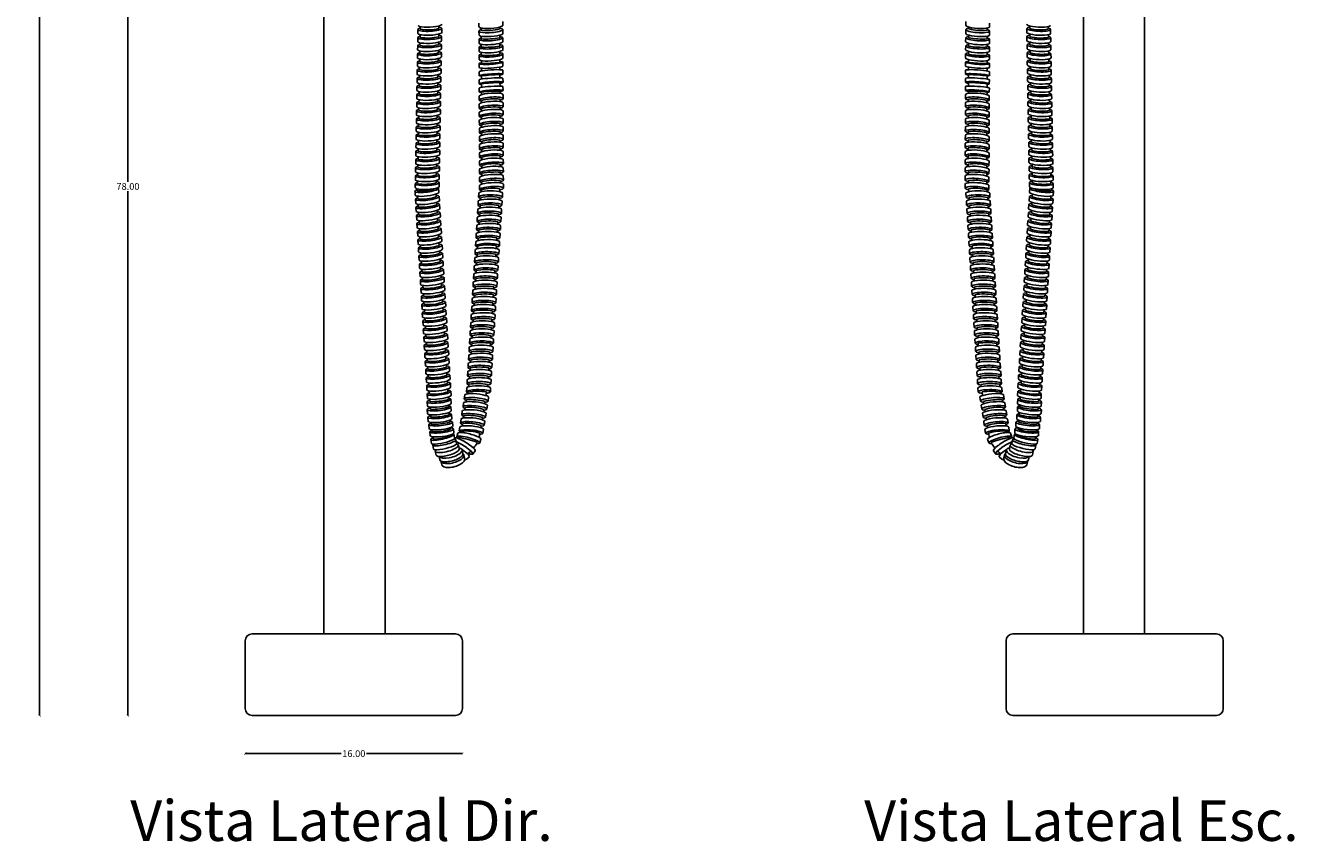
# Model space of a CAD drawing. Units: centimetres. Extents: x -281 to -68, y 44 to 173.
# Drawn here: x -167 to -73, y 44 to 105 of the extents above; entities that cross this region are included whole.
import ezdxf

# ---------------------------------------------------------------- set-up
doc = ezdxf.new("R2010")
doc.units = ezdxf.units.CM
doc.layers.get('0').update_dxf_attribs({"true_color": 0xc7c7c7})
doc.dimstyles.new('02', dxfattribs={"dimtxt": 0.5, "dimasz": 0.18, "dimexe": 0.18, "dimexo": 0.0625, "dimgap": 0.09, "dimtad": 0, "dimtih": 1, "dimtoh": 1, "dimzin": 0, "dimdsep": 46, "dimtxsty": 'Standard', "dimblk": 'ARCHTICK', "dimcen": 0.09, "dimse1": 1, "dimse2": 1, "dimclrd": 256, "dimclre": 256, "dimclrt": 256, "dimadec": 0, "dimazin": 0, "dimtfac": 1, "dimtofl": 0, "dimtmove": 0, "dimatfit": 3, "dimldrblk": 'NONE', "dimfxl": 1, "dimtfillclr": 256, "dimtolj": 1, "dimtzin": 0, "dimarcsym": 0})

# ---------------------------------------------------------------- blocks, each defined once
blk = doc.blocks.new('cabo')
for p, q in [((196.818, 43.976), (196.815, 43.777)), ((198.186, 44.022), (198.183, 43.838)), ((201.139, 44.227), (201.142, 43.951)), ((202.892, 44.355), (202.897, 44.065)), ((196.636, 43.142), (196.633, 42.866)), ((196.647, 43.742), (196.643, 43.466)), ((196.808, 43.376), (196.804, 43.178)), ((198.176, 43.422), (198.173, 43.232)), ((198.391, 43.233), (198.39, 42.943)), ((198.401, 43.833), (198.4, 43.543)), ((201.142, 43.628), (201.144, 43.351)), ((201.144, 43.028), (201.147, 42.752)), ((201.308, 43.865), (201.309, 43.714)), ((201.31, 43.265), (201.311, 43.071)), ((202.894, 43.755), (202.899, 43.465)), ((202.896, 43.155), (202.901, 42.865)), ((196.626, 42.543), (196.623, 42.267)), ((196.787, 42.177), (196.784, 41.976)), ((196.797, 42.777), (196.794, 42.576)), ((198.155, 42.223), (198.152, 42.032)), ((198.166, 42.823), (198.162, 42.632)), ((198.381, 42.633), (198.38, 42.343)), ((201.146, 42.428), (201.149, 42.152)), ((201.313, 42.666), (201.314, 42.458)), ((202.899, 42.556), (202.904, 42.266)), ((196.605, 41.344), (196.602, 41.067)), ((196.616, 41.943), (196.612, 41.667)), ((196.777, 41.577), (196.773, 41.376)), ((198.145, 41.624), (198.142, 41.433)), ((198.36, 41.434), (198.359, 41.144)), ((198.37, 42.034), (198.369, 41.744)), ((201.149, 41.829), (201.151, 41.552)), ((201.151, 41.229), (201.154, 40.953)), ((201.315, 42.066), (201.316, 41.865)), ((201.317, 41.466), (201.318, 41.27)), ((202.901, 41.956), (202.906, 41.666)), ((202.903, 41.356), (202.908, 41.066)), ((196.595, 40.744), (196.592, 40.468)), ((196.756, 40.378), (196.753, 40.18)), ((196.767, 40.978), (196.763, 40.779)), ((198.125, 40.424), (198.121, 40.234)), ((198.135, 41.024), (198.132, 40.834)), ((198.339, 40.235), (198.339, 39.945)), ((198.35, 40.835), (198.349, 40.545)), ((201.151, 40.638), (201.156, 40.353)), ((201.323, 40.905), (201.32, 40.701)), ((201.322, 40.341), (201.323, 40.097)), ((202.906, 40.757), (202.911, 40.467)), ((196.575, 39.545), (196.571, 39.269)), ((196.585, 40.144), (196.582, 39.868)), ((196.746, 39.779), (196.743, 39.58)), ((198.114, 39.825), (198.111, 39.634)), ((198.329, 39.636), (198.328, 39.345)), ((201.153, 40.04), (201.158, 39.753)), ((201.156, 39.44), (201.161, 39.154)), ((201.324, 39.747), (201.325, 39.491)), ((202.908, 40.157), (202.913, 39.867)), ((202.91, 39.557), (202.915, 39.267)), ((196.554, 38.346), (196.551, 38.07)), ((196.564, 38.945), (196.561, 38.669)), ((196.725, 38.58), (196.722, 38.381)), ((196.736, 39.179), (196.732, 38.981)), ((198.094, 38.626), (198.09, 38.435)), ((198.104, 39.225), (198.101, 39.035)), ((198.309, 38.436), (198.308, 38.146)), ((198.319, 39.036), (198.318, 38.746)), ((201.16, 38.83), (201.163, 38.554)), ((201.326, 39.14), (201.327, 38.952)), ((201.329, 38.532), (201.33, 38.352)), ((202.913, 38.958), (202.918, 38.668)), ((202.915, 38.358), (202.92, 38.068)), ((196.544, 37.746), (196.541, 37.47)), ((196.715, 37.98), (196.712, 37.798)), ((198.073, 37.426), (198.07, 37.236)), ((198.083, 38.026), (198.08, 37.835)), ((198.298, 37.837), (198.297, 37.547)), ((201.163, 38.231), (201.165, 37.954)), ((201.165, 37.631), (201.168, 37.355)), ((201.331, 37.947), (201.332, 37.752)), ((202.917, 37.758), (202.923, 37.468)), ((196.523, 36.547), (196.52, 36.271)), ((196.534, 37.147), (196.53, 36.87)), ((196.695, 36.781), (196.691, 36.582)), ((196.705, 37.38), (196.701, 37.181)), ((198.063, 36.827), (198.06, 36.636)), ((198.278, 36.638), (198.277, 36.348)), ((198.288, 37.237), (198.287, 36.947)), ((201.167, 37.031), (201.17, 36.755)), ((201.333, 37.342), (201.334, 37.153)), ((201.336, 36.732), (201.337, 36.553)), ((202.92, 37.159), (202.925, 36.869)), ((202.922, 36.559), (202.927, 36.269)), ((196.513, 35.947), (196.51, 35.671)), ((196.674, 35.582), (196.671, 35.383)), ((196.684, 36.181), (196.681, 35.98)), ((198.042, 35.628), (198.039, 35.438)), ((198.053, 36.227), (198.049, 36.036)), ((198.268, 36.038), (198.267, 35.748)), ((201.17, 36.432), (201.172, 36.155)), ((201.172, 35.832), (201.175, 35.556)), ((201.338, 36.141), (201.339, 35.953)), ((202.924, 35.959), (202.93, 35.669)), ((196.492, 34.748), (196.489, 34.472)), ((196.503, 35.348), (196.499, 35.072)), ((196.664, 34.982), (196.66, 34.784)), ((198.032, 35.028), (198.029, 34.838)), ((198.247, 34.839), (198.246, 34.549)), ((198.257, 35.438), (198.256, 35.148)), ((201.174, 35.232), (201.177, 34.956)), ((201.177, 34.633), (201.179, 34.356)), ((201.341, 35.517), (201.341, 35.354)), ((201.343, 34.94), (201.344, 34.754)), ((202.927, 35.36), (202.932, 35.07)), ((202.929, 34.76), (202.934, 34.47)), ((196.482, 34.149), (196.479, 33.872)), ((196.643, 33.783), (196.64, 33.584)), ((196.654, 34.382), (196.65, 34.184)), ((198.012, 33.829), (198.008, 33.639)), ((198.022, 34.428), (198.019, 34.238)), ((198.237, 34.239), (198.236, 33.949)), ((201.179, 34.033), (201.182, 33.757)), ((201.345, 34.35), (201.346, 34.154)), ((201.348, 33.745), (201.348, 33.555)), ((202.931, 34.16), (202.937, 33.87)), ((196.462, 32.949), (196.458, 32.673)), ((196.472, 33.549), (196.469, 33.273)), ((196.633, 33.183), (196.629, 32.966)), ((198.001, 33.229), (197.998, 33.029)), ((198.216, 33.04), (198.215, 32.75)), ((198.226, 33.64), (198.226, 33.35)), ((201.181, 33.433), (201.184, 33.157)), ((201.184, 32.834), (201.186, 32.557)), ((201.35, 33.156), (201.351, 32.955)), ((202.934, 33.561), (202.939, 33.271)), ((202.936, 32.961), (202.941, 32.671)), ((196.428, 31.822), (196.446, 31.547)), ((196.452, 32.376), (196.448, 32.1)), ((196.583, 32.017), (196.593, 31.87)), ((196.623, 32.584), (196.62, 32.403)), ((197.953, 32.03), (197.948, 32.048)), ((197.991, 32.63), (197.988, 32.447)), ((198.17, 32.048), (198.192, 31.758)), ((198.206, 32.466), (198.205, 32.176)), ((201.186, 32.234), (201.189, 31.958)), ((201.311, 31.946), (201.302, 31.794)), ((201.349, 32.548), (201.336, 32.35)), ((202.938, 32.361), (202.944, 32.071)), ((196.464, 31.224), (196.482, 30.948)), ((198.206, 31.449), (198.228, 31.16)), ((201.091, 31.085), (201.075, 30.81)), ((201.128, 31.684), (201.112, 31.408)), ((201.276, 31.376), (201.265, 31.196)), ((202.847, 31.097), (202.834, 30.808)), ((202.884, 31.696), (202.871, 31.406)), ((196.5, 30.625), (196.518, 30.349)), ((196.536, 30.026), (196.554, 29.751)), ((198.242, 30.85), (198.263, 30.561)), ((198.278, 30.252), (198.299, 29.963)), ((201.054, 30.487), (201.038, 30.211)), ((201.202, 30.185), (201.191, 29.998)), ((201.24, 30.789), (201.228, 30.597)), ((202.81, 30.499), (202.796, 30.209)), ((196.571, 29.428), (196.589, 29.152)), ((198.314, 29.653), (198.335, 29.364)), ((198.35, 29.055), (198.371, 28.765)), ((200.979, 29.29), (200.964, 29.014)), ((201.016, 29.888), (201.001, 29.613)), ((201.163, 29.554), (201.154, 29.4)), ((202.736, 29.302), (202.722, 29.012)), ((202.773, 29.9), (202.759, 29.611)), ((196.607, 28.829), (196.625, 28.554)), ((196.643, 28.231), (196.661, 27.955)), ((198.386, 28.456), (198.407, 28.167)), ((200.905, 28.093), (200.89, 27.817)), ((200.942, 28.691), (200.927, 28.415)), ((201.091, 28.385), (201.08, 28.203)), ((201.128, 28.986), (201.117, 28.801)), ((202.662, 28.105), (202.648, 27.815)), ((202.699, 28.703), (202.685, 28.414)), ((196.679, 27.632), (196.697, 27.356)), ((196.832, 27.878), (196.844, 27.68)), ((196.868, 27.28), (196.88, 27.082)), ((198.422, 27.857), (198.443, 27.568)), ((198.457, 27.259), (198.479, 26.97)), ((200.868, 27.494), (200.853, 27.218)), ((201.018, 27.205), (201.006, 27.006)), ((201.055, 27.8), (201.043, 27.604)), ((202.625, 27.506), (202.611, 27.217)), ((196.715, 27.033), (196.733, 26.758)), ((196.751, 26.435), (196.769, 26.159)), ((196.904, 26.681), (196.916, 26.48)), ((198.493, 26.66), (198.515, 26.371)), ((200.794, 26.297), (200.779, 26.021)), ((200.831, 26.896), (200.816, 26.62)), ((200.98, 26.588), (200.969, 26.407)), ((202.551, 26.309), (202.537, 26.019)), ((202.588, 26.908), (202.574, 26.618)), ((196.787, 25.836), (196.805, 25.561)), ((196.94, 26.083), (196.952, 25.882)), ((196.976, 25.484), (196.988, 25.283)), ((198.529, 26.062), (198.551, 25.772)), ((198.565, 25.463), (198.587, 25.174)), ((200.757, 25.699), (200.741, 25.423)), ((200.906, 25.404), (200.894, 25.21)), ((200.943, 25.998), (200.932, 25.809)), ((202.514, 25.711), (202.5, 25.421)), ((196.823, 25.238), (196.841, 24.962)), ((196.859, 24.639), (196.877, 24.363)), ((197.012, 24.885), (197.023, 24.687)), ((198.601, 24.864), (198.622, 24.575)), ((200.683, 24.501), (200.667, 24.226)), ((200.72, 25.1), (200.704, 24.824)), ((200.869, 24.796), (200.857, 24.612)), ((202.44, 24.514), (202.426, 24.224)), ((202.477, 25.112), (202.463, 24.822)), ((196.895, 24.04), (196.913, 23.765)), ((196.931, 23.442), (196.949, 23.166)), ((197.047, 24.287), (197.059, 24.089)), ((197.083, 23.688), (197.095, 23.489)), ((198.637, 24.266), (198.658, 23.977)), ((198.673, 23.667), (198.694, 23.378)), ((200.646, 23.903), (200.63, 23.627)), ((200.794, 23.59), (200.783, 23.415)), ((200.83, 24.176), (200.82, 24.013)), ((202.403, 23.915), (202.389, 23.625)), ((196.966, 22.843), (196.984, 22.568)), ((197.119, 23.09), (197.131, 22.891)), ((197.155, 22.491), (197.167, 22.293)), ((198.709, 23.069), (198.73, 22.779)), ((198.745, 22.47), (198.766, 22.181)), ((200.572, 22.706), (200.556, 22.43)), ((200.609, 23.304), (200.593, 23.029)), ((200.759, 23.014), (200.746, 22.816)), ((202.329, 22.718), (202.315, 22.428)), ((202.366, 23.317), (202.352, 23.027)), ((197.002, 22.245), (197.02, 21.969)), ((197.038, 21.646), (197.056, 21.37)), ((197.191, 21.892), (197.202, 21.711)), ((198.781, 21.871), (198.802, 21.582)), ((200.535, 22.107), (200.519, 21.832)), ((200.684, 21.807), (200.672, 21.619)), ((200.72, 22.39), (200.709, 22.218)), ((202.254, 21.521), (202.241, 21.231)), ((202.292, 22.119), (202.278, 21.83)), ((197.074, 21.047), (197.092, 20.772)), ((197.227, 21.294), (197.239, 21.095)), ((197.263, 20.695), (197.275, 20.496)), ((198.817, 21.273), (198.838, 20.984)), ((198.852, 20.674), (198.874, 20.385)), ((200.461, 20.91), (200.445, 20.635)), ((200.498, 21.509), (200.482, 21.233)), ((200.61, 20.613), (200.598, 20.422)), ((200.645, 21.175), (200.635, 21.021)), ((202.217, 20.922), (202.204, 20.633)), ((197.11, 20.449), (197.128, 20.173)), ((197.146, 19.85), (197.164, 19.575)), ((197.299, 20.097), (197.311, 19.896)), ((198.888, 20.076), (198.91, 19.786)), ((200.386, 19.713), (200.371, 19.437)), ((200.424, 20.312), (200.408, 20.036)), ((200.572, 20.006), (200.561, 19.823)), ((202.143, 19.725), (202.129, 19.436)), ((202.18, 20.324), (202.167, 20.034)), ((197.182, 19.252), (197.2, 18.976)), ((197.335, 19.498), (197.347, 19.3)), ((197.371, 18.899), (197.382, 18.701)), ((198.924, 19.477), (198.946, 19.188)), ((198.96, 18.878), (198.982, 18.589)), ((200.349, 19.115), (200.334, 18.839)), ((200.498, 18.807), (200.487, 18.626)), ((200.535, 19.401), (200.524, 19.225)), ((202.106, 19.127), (202.092, 18.837)), ((197.218, 18.653), (197.236, 18.377)), ((197.254, 18.054), (197.272, 17.779)), ((197.407, 18.301), (197.418, 18.103)), ((198.996, 18.28), (199.017, 17.991)), ((200.275, 17.918), (200.26, 17.642)), ((200.312, 18.516), (200.297, 18.24)), ((200.46, 18.195), (200.45, 18.028)), ((202.032, 17.93), (202.018, 17.64)), ((202.069, 18.528), (202.055, 18.239)), ((197.29, 17.456), (197.308, 17.18)), ((197.326, 16.857), (197.344, 16.582)), ((197.442, 17.702), (197.454, 17.504)), ((197.478, 17.104), (197.491, 16.887)), ((199.032, 17.681), (199.053, 17.392)), ((199.068, 17.083), (199.089, 16.793)), ((200.238, 17.319), (200.223, 17.043)), ((200.324, 17.028), (200.287, 16.894)), ((200.399, 17.601), (200.37, 17.417)), ((201.995, 17.331), (201.981, 17.042)), ((197.339, 16), (197.319, 16.289)), ((197.514, 16.505), (197.525, 16.325)), ((198.921, 15.938), (198.913, 16.084)), ((199.083, 16.218), (199.066, 16.493)), ((199.088, 15.654), (199.071, 15.93)), ((200.009, 16.209), (199.967, 15.936)), ((200.102, 16.801), (200.061, 16.528)), ((200.22, 16.473), (200.193, 16.302)), ((201.758, 16.054), (201.717, 15.767)), ((201.852, 16.646), (201.811, 16.359)), ((197.344, 15.437), (197.324, 15.726)), ((197.398, 14.869), (197.378, 15.158)), ((198.953, 15.352), (198.943, 15.531)), ((199.142, 15.086), (199.125, 15.362)), ((199.821, 15.025), (199.779, 14.752)), ((199.915, 15.617), (199.873, 15.344)), ((200.033, 15.293), (200.005, 15.118)), ((200.127, 15.89), (200.099, 15.71)), ((201.665, 15.461), (201.623, 15.174)), ((197.468, 14.328), (197.448, 14.617)), ((197.543, 13.811), (197.522, 14.101)), ((198.983, 14.817), (198.975, 14.954)), ((199.211, 14.545), (199.195, 14.821)), ((199.286, 14.029), (199.269, 14.305)), ((199.727, 14.432), (199.685, 14.159)), ((199.849, 14.134), (199.836, 14.053)), ((199.942, 14.721), (199.911, 14.525)), ((201.477, 14.277), (201.435, 13.99)), ((201.571, 14.869), (201.529, 14.582)), ((197.584, 13.519), (197.633, 13.244)), ((197.731, 13.108), (197.78, 12.833)), ((199.343, 13.648), (199.296, 13.92)), ((199.363, 13.623), (199.321, 13.564)), ((199.49, 13.237), (199.443, 13.509)), ((199.589, 13.994), (199.503, 13.732)), ((199.678, 12.857), (199.621, 13.123)), ((199.656, 13.667), (199.632, 13.597)), ((201.289, 13.55), (201.201, 13.274)), ((197.986, 12.38), (197.924, 12.663)), ((198.266, 12.031), (198.211, 12.278)), ((199.958, 12.504), (199.9, 12.774)), ((200.083, 12.152), (200.029, 12.409)), ((200.227, 12.075), (200.434, 12.258)), ((200.855, 12.694), (200.688, 12.457)), ((198.394, 11.666), (198.332, 11.949))]:
    blk.add_line(p, q)
for points in [[(202.675, 43.94), (202.676, 43.798)], [(202.677, 43.34), (202.678, 43.157)], [(202.68, 42.74), (202.68, 42.533)], [(202.682, 42.141), (202.683, 41.935)], [(202.684, 41.541), (202.685, 41.331)], [(202.688, 40.988), (202.687, 40.797)], [(202.689, 40.441), (202.69, 40.193)], [(202.691, 39.845), (202.692, 39.586)], [(202.693, 39.225), (202.694, 39.051)], [(202.696, 38.63), (202.696, 38.451)], [(202.698, 38.033), (202.699, 37.852)], [(202.7, 37.431), (202.701, 37.252)], [(202.703, 36.823), (202.703, 36.652)], [(202.705, 36.234), (202.706, 36.053)], [(202.708, 35.611), (202.708, 35.453)], [(202.71, 35.034), (202.71, 34.853)], [(202.712, 34.458), (202.713, 34.254)], [(202.714, 33.836), (202.715, 33.654)], [(202.717, 33.243), (202.718, 33.054)], [(202.686, 32.017), (202.673, 31.803)], [(202.719, 32.605), (202.719, 32.561), (202.713, 32.456)], [(196.617, 31.47), (196.628, 31.271)], [(196.652, 30.871), (196.664, 30.673)], [(197.977, 31.621), (197.989, 31.431)], [(198.013, 31.023), (198.025, 30.832)], [(202.646, 31.372), (202.635, 31.205)], [(196.688, 30.273), (196.7, 30.075)], [(198.049, 30.424), (198.06, 30.234)], [(202.571, 30.163), (202.561, 30.008)], [(202.61, 30.787), (202.598, 30.606)], [(196.724, 29.674), (196.736, 29.473)], [(196.76, 29.076), (196.772, 28.875)], [(198.085, 29.825), (198.096, 29.64)], [(198.121, 29.227), (198.132, 29.036)], [(202.535, 29.575), (202.524, 29.409)], [(196.796, 28.477), (196.808, 28.276)], [(198.157, 28.628), (198.168, 28.438)], [(202.462, 28.408), (202.45, 28.212)], [(202.499, 28.992), (202.487, 28.811)], [(198.193, 28.03), (198.204, 27.846)], [(198.229, 27.431), (198.24, 27.241)], [(202.388, 27.205), (202.376, 27.015)], [(202.426, 27.815), (202.413, 27.614)], [(198.264, 26.832), (198.276, 26.642)], [(198.3, 26.234), (198.312, 26.043)], [(202.349, 26.583), (202.339, 26.417)], [(198.336, 25.635), (198.348, 25.445)], [(202.276, 25.398), (202.265, 25.22)], [(202.313, 26.001), (202.302, 25.818)], [(198.372, 25.037), (198.384, 24.847)], [(198.408, 24.438), (198.419, 24.248)], [(202.238, 24.778), (202.228, 24.621)], [(198.444, 23.839), (198.455, 23.649)], [(202.165, 23.6), (202.154, 23.424)], [(202.202, 24.206), (202.191, 24.023)], [(198.48, 23.241), (198.491, 23.051)], [(198.516, 22.642), (198.527, 22.452)], [(202.129, 23.025), (202.117, 22.826)], [(198.552, 22.044), (198.563, 21.853)], [(202.053, 21.795), (202.043, 21.628)], [(202.09, 22.399), (202.08, 22.227)], [(198.588, 21.445), (198.599, 21.254)], [(198.624, 20.846), (198.635, 20.656)], [(201.98, 20.625), (201.968, 20.431)], [(202.015, 21.179), (202.006, 21.03)], [(198.659, 20.248), (198.671, 20.057)], [(198.695, 19.649), (198.707, 19.459)], [(201.941, 19.98), (201.931, 19.833)], [(198.731, 19.051), (198.743, 18.861)], [(201.868, 18.804), (201.857, 18.636)], [(201.905, 19.406), (201.894, 19.234)], [(198.767, 18.452), (198.779, 18.262)], [(198.803, 17.853), (198.814, 17.664)], [(201.83, 18.192), (201.82, 18.037)], [(198.839, 17.255), (198.851, 17.055)], [(201.693, 17.035), (201.652, 16.773)], [(201.78, 17.582), (201.758, 17.444)], [(201.802, 17.75), (201.8, 17.705)], [(197.562, 15.754), (197.552, 15.919)], [(198.875, 16.656), (198.886, 16.474)], [(201.583, 16.338), (201.558, 16.181)], [(197.593, 15.182), (197.584, 15.353)], [(201.394, 15.146), (201.37, 14.996)], [(201.489, 15.748), (201.464, 15.589)], [(197.623, 14.652), (197.615, 14.788)], [(201.303, 14.573), (201.276, 14.404)], [(201.21, 13.99), (201.19, 13.863)]]:
    blk.add_lwpolyline(points)
for points in [[(197.67, 14.117, -0.005363), (197.653, 14.25)], [(197.777, 13.554, -0.00734), (197.737, 13.733)], [(200.95, 13.178, -0.026721), (200.738, 12.894, -0.026721)], [(201.027, 13.316, -0.023558), (200.95, 13.178)], [(201.19, 13.863, -0.027226), (201.159, 13.684, -0.027226)], [(200.546, 12.683, -0.024242), (200.308, 12.466, -0.024242)]]:
    blk.add_lwpolyline(points, format="xyb")
for centre, radius, start, end in [((197.364, 46.33), 3.202, 259.92697, 284.62373), ((197.366, 46.801), 3.074, 259.66881, 285.41849), ((201.784, 47.15), 3.469, 262.09815, 284.88826), ((201.716, 47.503), 4.451, 264.77557, 282.47799), ((197.353, 45.759), 3.23, 260.03524, 284.51545), ((201.7, 47.954), 5.509, 265.97389, 280.24887), ((197.326, 44.601), 3.272, 260.27092, 284.43504), ((197.337, 45.199), 3.27, 260.2653, 284.43842), ((201.788, 46.021), 4.183, 263.51365, 282.34827), ((201.667, 48.807), 7.544, 267.35077, 277.75742), ((197.313, 43.332), 3.202, 259.92697, 284.62373), ((197.323, 43.932), 3.202, 259.92697, 284.62373), ((202.999, 26.837), 13.608, 91.30844, 97.08154), ((197.301, 42.761), 3.23, 260.03615, 284.51454), ((202.631, 31.128), 8.717, 89.60682, 98.62368), ((197.282, 41.534), 3.202, 259.92697, 284.62373), ((197.292, 42.133), 3.202, 259.92697, 284.62373), ((202.698, 28.055), 11.17, 90.02489, 97.05457), ((202.261, 35.117), 3.54, 82.95077, 105.27397), ((197.319, 40.63), 2.896, 257.89576, 285.2296), ((202.308, 33.352), 4.697, 85.23976, 102.00644), ((202.23, 34.093), 3.371, 81.98358, 105.43011), ((197.25, 39.763), 3.23, 260.03615, 284.51454), ((197.26, 40.362), 3.23, 260.03524, 284.51545), ((202.237, 33.482), 3.373, 82.06981, 105.50157), ((197.234, 39.205), 3.272, 260.27092, 284.43504), ((202.269, 32.533), 3.726, 83.27377, 104.46311), ((202.268, 32.035), 3.604, 82.99096, 104.9087), ((197.22, 37.936), 3.202, 259.92697, 284.62373), ((197.231, 38.536), 3.202, 259.92697, 284.62373), ((202.302, 31.001), 4.054, 84.22045, 103.67998), ((197.21, 37.337), 3.202, 259.92697, 284.62373), ((202.293, 31.061), 3.422, 82.96856, 106.08003), ((202.244, 30.568), 3.301, 81.81496, 105.76348), ((197.178, 35.955), 3.039, 259.60411, 285.65704), ((197.2, 36.737), 3.202, 259.92697, 284.62373), ((202.354, 28.13), 5.126, 85.94426, 101.30001), ((196.908, 35.057), 3.202, 264.34141, 289.03817), ((197.168, 35.382), 3.039, 259.60411, 285.65704), ((202.167, 28.75), 3.308, 80.97977, 104.98752), ((202.183, 28.996), 3.649, 81.5556, 103.22172), ((196.941, 34.486), 3.23, 264.44968, 288.9299), ((201.952, 28.264), 3.184, 77.41593, 102.25536), ((196.977, 33.887), 3.23, 264.4506, 288.92898), ((197.016, 33.261), 3.202, 264.34141, 289.03817), ((201.838, 27.106), 3.144, 76.52414, 101.67078), ((201.92, 27.385), 3.472, 78.54049, 101.29478), ((197.049, 32.592), 3.132, 264.26, 289.52201), ((197.075, 32.132), 3.272, 264.68536, 288.84949), ((201.829, 25.654), 3.405, 78.65124, 101.86994), ((201.892, 26.732), 2.915, 77.26899, 104.48048), ((197.111, 31.533), 3.27, 264.67974, 288.85287), ((201.834, 25.029), 3.438, 79.4701, 102.48331), ((197.161, 30.738), 3.074, 264.08325, 289.83294), ((197.195, 30.268), 3.202, 264.34141, 289.03817), ((201.702, 21.475), 5.771, 83.17793, 96.81021), ((201.77, 24.926), 2.962, 77.21221, 103.97413), ((197.228, 29.697), 3.23, 264.44968, 288.9299), ((201.654, 23.119), 3.533, 78.64374, 100.995), ((197.255, 29.138), 3.27, 264.67974, 288.85287), ((197.291, 28.541), 3.272, 264.68536, 288.84949), ((201.576, 21.573), 3.889, 79.63515, 99.91859), ((201.637, 22.563), 3.504, 78.87052, 101.41774), ((197.339, 27.874), 3.202, 264.34141, 289.03817), ((201.498, 20.624), 4.219, 79.899, 98.57034), ((197.375, 27.275), 3.202, 264.34141, 289.03817), ((197.408, 26.704), 3.23, 264.4506, 288.92898), ((201.503, 20.108), 3.553, 79.27513, 101.51276), ((201.588, 20.925), 3.339, 79.40134, 103.11795), ((197.447, 26.078), 3.202, 264.34141, 289.03817), ((197.483, 25.479), 3.202, 264.34141, 289.03817), ((201.428, 18.853), 3.607, 79.41669, 101.32167), ((201.477, 18.629), 4.444, 81.56377, 99.30666), ((197.59, 24.581), 2.896, 262.31021, 289.64404), ((201.339, 18.222), 3.644, 78.69988, 100.35534), ((197.551, 24.31), 3.23, 264.44968, 288.9299), ((197.587, 23.711), 3.23, 264.4506, 288.92898), ((201.329, 16.615), 4.063, 80.77276, 100.19671), ((201.337, 18.659), 2.61, 74.94428, 105.37892), ((197.614, 23.153), 3.272, 264.68536, 288.84949), ((201.187, 16.263), 3.793, 78.54234, 99.32645), ((197.662, 22.486), 3.202, 264.34141, 289.03817), ((197.698, 21.888), 3.202, 264.34141, 289.03817), ((201.175, 15.566), 3.311, 77.92465, 101.79672), ((201.231, 15.718), 3.749, 79.64775, 100.70616), ((197.734, 21.289), 3.202, 264.34141, 289.03817), ((201.138, 14.483), 3.773, 79.43587, 100.35161), ((197.77, 20.69), 3.202, 264.34141, 289.03817), ((197.808, 19.909), 3.039, 264.01855, 290.07148), ((201.027, 13.13), 3.961, 80.32148, 100.22147), ((201.04, 14.097), 3.563, 78.01569, 100.37306), ((197.74, 20.646), 4.326, 267.15385, 285.35972), ((197.678, 19.995), 4.243, 268.42131, 287.0238), ((200.509, 12.945), 2.969, 70.72711, 97.38854), ((200.404, 11.377), 5.099, 76.63722, 92.07347), ((197.759, 19.384), 4.205, 267.73521, 286.49395), ((200.388, 12.204), 3.11, 71.12616, 96.55735), ((197.843, 18.517), 3.871, 266.73541, 287.12321), ((197.941, 17.523), 3.417, 265.45499, 288.66551), ((201.263, 14.777), 2.282, 189.48613, 192.43484), ((200.233, 11.265), 2.895, 70.28003, 97.63844), ((200.262, 11.345), 3.391, 72.12721, 95.41351), ((197.672, 17.252), 3.7, 271.63301, 292.7836), ((198.913, 13.818), 0.194, 6.79055, 21.02152), ((199.128, 8.759), 4.936, 67.37125, 83.85476)]:
    blk.add_arc(centre, radius, start, end)
for centre, major_axis, ratio, start_param, end_param in [((197.532, 44.104), (-0.878, -0.04), 0.188145, 6.272388, 9.415632), ((202.019, 44.008), (-0.877, -0.058), 0.188145, 6.272388, 9.415632), ((197.512, 43.193), (-0.878, -0.04), 0.188145, 5.638728, 10.133627), ((197.523, 43.793), (-0.878, -0.04), 0.188145, 5.638728, 10.133627), ((197.522, 43.504), (-0.878, -0.04), 0.188145, 6.272388, 9.415632), ((202.016, 43.697), (-0.877, -0.058), 0.188145, 5.638728, 10.133627), ((202.019, 43.097), (-0.877, -0.058), 0.188145, 5.638728, 10.133627), ((202.022, 43.408), (-0.877, -0.058), 0.188145, 6.272388, 9.415632), ((197.492, 41.994), (-0.878, -0.04), 0.188145, 5.638728, 10.133627), ((197.502, 42.593), (-0.878, -0.04), 0.188145, 5.638728, 10.133627), ((197.501, 42.305), (-0.878, -0.04), 0.188145, 6.272388, 9.415632), ((197.511, 42.904), (-0.878, -0.04), 0.188145, 6.272388, 9.415632), ((202.021, 42.497), (-0.877, -0.058), 0.188145, 5.638728, 10.133627), ((202.024, 42.809), (-0.877, -0.058), 0.188145, 6.272388, 9.415632), ((202.026, 42.209), (-0.877, -0.058), 0.188145, 6.272388, 9.415632), ((197.482, 41.394), (-0.878, -0.04), 0.188145, 5.638728, 10.133627), ((197.491, 41.705), (-0.878, -0.04), 0.188145, 6.272388, 9.415632), ((202.024, 41.898), (-0.877, -0.058), 0.188145, 5.638728, 10.133627), ((202.026, 41.298), (-0.877, -0.058), 0.113012, 5.643501, 10.13829), ((202.029, 41.609), (-0.877, -0.058), 0.188145, 6.272388, 9.415632), ((197.461, 40.195), (-0.878, -0.04), 0.188145, 5.638728, 10.133627), ((197.471, 40.795), (-0.878, -0.04), 0.188145, 5.638728, 10.133627), ((197.47, 40.506), (-0.878, -0.04), 0.188145, 6.272388, 9.415632), ((197.481, 41.106), (-0.878, -0.04), 0.188145, 6.272388, 9.415632), ((202.033, 40.41), (-0.877, -0.058), 0.08679, 2.408636, 6.902523), ((202.028, 40.698), (-0.877, -0.058), 0.09472, 3.132383, 6.300616), ((202.031, 41.009), (-0.877, -0.058), 0.111531, 6.272388, 9.415632), ((197.451, 39.595), (-0.878, -0.04), 0.188145, 5.638728, 10.133627), ((197.45, 39.307), (-0.878, -0.04), 0.188145, 6.272388, 9.415632), ((197.46, 39.907), (-0.878, -0.04), 0.188145, 6.272388, 9.415632), ((202.036, 39.81), (-0.877, -0.058), 0.108388, 2.407272, 6.90118), ((202.038, 39.21), (-0.877, -0.058), 0.095418, 2.408091, 6.901986), ((202.033, 39.499), (-0.877, -0.058), 0.074916, 3.134309, 6.296588), ((202.031, 40.099), (-0.877, -0.058), 0.087476, 3.133087, 6.278913), ((197.43, 38.396), (-0.878, -0.04), 0.188145, 5.638728, 10.133627), ((197.44, 38.996), (-0.878, -0.04), 0.188145, 5.638728, 10.133627), ((197.44, 38.707), (-0.878, -0.04), 0.188145, 6.272388, 9.415632), ((202.04, 38.611), (-0.877, -0.058), 0.188145, 2.402216, 6.896241), ((202.035, 38.899), (-0.877, -0.058), 0.188145, 3.1233, 6.347701), ((202.038, 38.3), (-0.877, -0.058), 0.188145, 3.1233, 6.347701), ((197.42, 37.797), (-0.878, -0.04), 0.188145, 5.638728, 10.133627), ((197.419, 37.508), (-0.878, -0.04), 0.188145, 6.272388, 9.415632), ((197.429, 38.108), (-0.878, -0.04), 0.188145, 6.272388, 9.415632), ((202.043, 38.011), (-0.877, -0.058), 0.188145, 2.402216, 6.896241), ((202.045, 37.411), (-0.877, -0.058), 0.188145, 2.402216, 6.896241), ((202.04, 37.7), (-0.877, -0.058), 0.188145, 3.1233, 6.347701), ((197.399, 36.598), (-0.878, -0.04), 0.188145, 5.638728, 10.133627), ((197.41, 37.197), (-0.878, -0.04), 0.188145, 5.638728, 10.133627), ((197.409, 36.909), (-0.878, -0.04), 0.188145, 6.272388, 9.415632), ((202.047, 36.812), (-0.877, -0.058), 0.188145, 2.402216, 6.896241), ((202.042, 37.1), (-0.877, -0.058), 0.188145, 3.1233, 6.347701), ((202.045, 36.501), (-0.877, -0.058), 0.188145, 3.1233, 6.347701), ((197.389, 35.998), (-0.878, -0.04), 0.188145, 5.638728, 10.133627), ((197.388, 35.709), (-0.878, -0.04), 0.188145, 6.272388, 9.415632), ((197.398, 36.309), (-0.878, -0.04), 0.188145, 6.272388, 9.415632), ((202.05, 36.212), (-0.877, -0.058), 0.188145, 2.402216, 6.896241), ((202.052, 35.612), (-0.877, -0.058), 0.188145, 2.402216, 6.896241), ((202.047, 35.901), (-0.877, -0.058), 0.188145, 3.1233, 6.347701), ((197.369, 34.799), (-0.878, -0.04), 0.188145, 5.638728, 10.133627), ((197.379, 35.398), (-0.878, -0.04), 0.188145, 5.638728, 10.133627), ((197.378, 35.11), (-0.878, -0.04), 0.188145, 6.272388, 9.415632), ((202.054, 35.013), (-0.877, -0.058), 0.188145, 2.402216, 6.896241), ((202.057, 34.413), (-0.877, -0.058), 0.188145, 2.402216, 6.896241), ((202.049, 35.301), (-0.877, -0.058), 0.188145, 3.1233, 6.347701), ((202.052, 34.702), (-0.877, -0.058), 0.188145, 3.1233, 6.347701), ((197.348, 33.6), (-0.878, -0.04), 0.188145, 5.638728, 10.133627), ((197.358, 34.199), (-0.878, -0.04), 0.188145, 5.638728, 10.133627), ((197.357, 33.911), (-0.878, -0.04), 0.188145, 6.272388, 9.415632), ((197.368, 34.51), (-0.878, -0.04), 0.188145, 6.272388, 9.415632), ((202.054, 34.102), (-0.877, -0.058), 0.188145, 3.1233, 6.347701), ((202.059, 33.813), (-0.877, -0.058), 0.188145, 8.685402, 12.566371), ((202.059, 33.813), (-0.877, -0.058), 0.188145, 6.272388, 6.896241), ((202.056, 33.502), (-0.877, -0.058), 0.188145, 9.406485, 11.33561), ((197.338, 33), (-0.878, -0.04), 0.188145, 5.638728, 10.133627), ((197.337, 32.711), (-0.878, -0.04), 0.188145, 6.272388, 9.415632), ((197.347, 33.311), (-0.878, -0.04), 0.188145, 6.272388, 9.415632), ((202.061, 33.214), (-0.877, -0.058), 0.188145, 2.402216, 6.896241), ((202.064, 32.614), (-0.877, -0.058), 0.188145, 2.400484, 6.879666), ((202.056, 33.502), (-0.877, -0.058), 0.188145, 5.052425, 6.347701), ((202.059, 32.903), (-0.877, -0.058), 0.188145, 3.1233, 6.347701), ((197.297, 31.94), (-0.873, -0.108), 0.188145, 5.639935, 9.77482), ((197.328, 32.426), (-0.878, -0.04), 0.188145, 5.638728, 10.133627), ((197.327, 32.138), (-0.878, -0.04), 0.188145, 6.272388, 9.415632), ((202.066, 32.014), (-0.877, -0.058), 0.188145, 2.334219, 6.79718), ((202.005, 31.695), (-0.879, -0.001), 0.188145, 3.1233, 6.347701), ((202.061, 32.303), (-0.877, -0.058), 0.188145, 3.1233, 6.347701), ((197.333, 31.341), (-0.873, -0.108), 0.188145, 5.638728, 10.133627), ((197.369, 30.743), (-0.873, -0.108), 0.188145, 5.638728, 10.133627), ((197.319, 31.652), (-0.873, -0.108), 0.188145, 6.272388, 9.415632), ((197.355, 31.054), (-0.873, -0.108), 0.188145, 6.272388, 9.415632), ((201.954, 30.808), (-0.879, -0.001), 0.188145, 2.402216, 6.896241), ((201.991, 31.407), (-0.879, -0.001), 0.188145, 2.402216, 6.896241), ((201.968, 31.097), (-0.879, -0.001), 0.188145, 3.1233, 6.347701), ((197.405, 30.144), (-0.873, -0.108), 0.188145, 5.638728, 10.133627), ((197.391, 30.455), (-0.873, -0.108), 0.188145, 6.272388, 9.415632), ((197.426, 29.857), (-0.873, -0.108), 0.188145, 6.272388, 9.415632), ((201.917, 30.21), (-0.879, -0.001), 0.188145, 2.402216, 6.896241), ((201.894, 29.9), (-0.879, -0.001), 0.188145, 3.1233, 6.347701), ((201.931, 30.498), (-0.879, -0.001), 0.188145, 3.1233, 6.347701), ((197.441, 29.546), (-0.873, -0.108), 0.188145, 5.638728, 10.133627), ((197.477, 28.947), (-0.873, -0.108), 0.188145, 5.638728, 10.133627), ((197.462, 29.258), (-0.873, -0.108), 0.188145, 6.272388, 9.415632), ((201.843, 29.013), (-0.879, -0.001), 0.188145, 2.402216, 6.896241), ((201.88, 29.611), (-0.879, -0.001), 0.188145, 2.402216, 6.896241), ((201.857, 29.301), (-0.879, -0.001), 0.188145, 3.1233, 6.347701), ((197.513, 28.348), (-0.873, -0.108), 0.188145, 5.638728, 10.133627), ((197.498, 28.659), (-0.873, -0.108), 0.188145, 6.272388, 9.415632), ((197.534, 28.061), (-0.873, -0.108), 0.188145, 6.272388, 9.415632), ((201.806, 28.414), (-0.879, -0.001), 0.188145, 2.402216, 6.896241), ((201.783, 28.104), (-0.879, -0.001), 0.188145, 3.1233, 6.347701), ((201.82, 28.703), (-0.879, -0.001), 0.188145, 3.1233, 6.347701), ((197.549, 27.75), (-0.873, -0.108), 0.188145, 5.638728, 10.133627), ((197.585, 27.151), (-0.873, -0.108), 0.188145, 5.638728, 10.133627), ((197.57, 27.462), (-0.873, -0.108), 0.188145, 6.272388, 9.415632), ((201.732, 27.217), (-0.879, -0.001), 0.188145, 2.402216, 6.896241), ((201.769, 27.816), (-0.879, -0.001), 0.188145, 2.402216, 6.896241), ((201.746, 27.506), (-0.879, -0.001), 0.188145, 3.1233, 6.347701), ((197.621, 26.553), (-0.873, -0.108), 0.188145, 5.638728, 10.133627), ((197.606, 26.864), (-0.873, -0.108), 0.188145, 6.272388, 9.415632), ((197.642, 26.265), (-0.873, -0.108), 0.188145, 6.272388, 9.415632), ((201.658, 26.02), (-0.879, -0.001), 0.188145, 2.402216, 6.896241), ((201.695, 26.619), (-0.879, -0.001), 0.188145, 2.402216, 6.896241), ((201.672, 26.308), (-0.879, -0.001), 0.188145, 3.1233, 6.347701), ((201.709, 26.907), (-0.879, -0.001), 0.188145, 3.1233, 6.347701), ((197.657, 25.954), (-0.873, -0.108), 0.188145, 5.638728, 10.133627), ((197.692, 25.355), (-0.873, -0.108), 0.188145, 5.638728, 10.133627), ((197.678, 25.666), (-0.873, -0.108), 0.188145, 6.272388, 9.415632), ((201.621, 25.422), (-0.879, -0.001), 0.188145, 2.402216, 6.896241), ((201.598, 25.111), (-0.879, -0.001), 0.188145, 3.1233, 6.347701), ((201.635, 25.71), (-0.879, -0.001), 0.188145, 3.1233, 6.347701), ((197.728, 24.757), (-0.873, -0.108), 0.188145, 5.638728, 10.133627), ((197.764, 24.158), (-0.873, -0.108), 0.188145, 5.638728, 10.133627), ((197.714, 25.068), (-0.873, -0.108), 0.188145, 6.272388, 9.415632), ((197.75, 24.469), (-0.873, -0.108), 0.188145, 6.272388, 9.415632), ((201.547, 24.225), (-0.879, -0.001), 0.188145, 2.402216, 6.896241), ((201.584, 24.823), (-0.879, -0.001), 0.188145, 2.402216, 6.896241), ((201.56, 24.513), (-0.879, -0.001), 0.188145, 3.1233, 6.347701), ((197.8, 23.56), (-0.873, -0.108), 0.188145, 5.638728, 10.133627), ((197.786, 23.871), (-0.873, -0.108), 0.188145, 6.272388, 9.415632), ((201.51, 23.626), (-0.879, -0.001), 0.188145, 2.402216, 6.896241), ((201.486, 23.316), (-0.879, -0.001), 0.188145, 3.1233, 6.347701), ((201.523, 23.914), (-0.879, -0.001), 0.188145, 3.1233, 6.347701), ((197.836, 22.961), (-0.873, -0.108), 0.188145, 5.638728, 10.133627), ((197.872, 22.362), (-0.873, -0.108), 0.188145, 5.638728, 10.133627), ((197.821, 23.272), (-0.873, -0.108), 0.188145, 6.272388, 9.415632), ((197.857, 22.673), (-0.873, -0.108), 0.188145, 6.272388, 9.415632), ((201.435, 22.429), (-0.879, -0.001), 0.188145, 2.402216, 6.896241), ((201.473, 23.028), (-0.879, -0.001), 0.188145, 2.402216, 6.896241), ((201.449, 22.717), (-0.879, -0.001), 0.188145, 3.1233, 6.347701), ((197.908, 21.764), (-0.873, -0.108), 0.188145, 5.638728, 10.133627), ((197.893, 22.075), (-0.873, -0.108), 0.188145, 6.272388, 9.415632), ((197.929, 21.476), (-0.873, -0.108), 0.188145, 6.272388, 9.415632), ((201.398, 21.831), (-0.879, -0.001), 0.188145, 2.402216, 6.896241), ((201.375, 21.52), (-0.879, -0.001), 0.188145, 3.1233, 6.347701), ((201.412, 22.119), (-0.879, -0.001), 0.188145, 3.1233, 6.347701), ((197.944, 21.165), (-0.873, -0.108), 0.188145, 5.638728, 10.133627), ((197.98, 20.567), (-0.873, -0.108), 0.188145, 5.638728, 10.133627), ((197.965, 20.878), (-0.873, -0.108), 0.188145, 6.272388, 9.415632), ((201.324, 20.633), (-0.879, -0.001), 0.188145, 2.402216, 6.896241), ((201.361, 21.232), (-0.879, -0.001), 0.188145, 2.402216, 6.896241), ((201.338, 20.922), (-0.879, -0.001), 0.188145, 3.1233, 6.347701), ((198.016, 19.968), (-0.873, -0.108), 0.188145, 5.638728, 10.133627), ((198.001, 20.279), (-0.873, -0.108), 0.188145, 6.272388, 9.415632), ((198.037, 19.68), (-0.873, -0.108), 0.188145, 6.272388, 9.415632), ((201.287, 20.035), (-0.879, -0.001), 0.188145, 2.402216, 6.896241), ((201.264, 19.725), (-0.879, -0.001), 0.188145, 3.1233, 6.347701), ((201.301, 20.323), (-0.879, -0.001), 0.188145, 3.1233, 6.347701), ((198.051, 19.369), (-0.873, -0.108), 0.188145, 5.638728, 10.133627), ((198.087, 18.771), (-0.873, -0.108), 0.188145, 5.638728, 10.133627), ((198.073, 19.082), (-0.873, -0.108), 0.188145, 6.272388, 9.415632), ((201.213, 18.838), (-0.879, -0.001), 0.188145, 2.402216, 6.896241), ((201.25, 19.436), (-0.879, -0.001), 0.188145, 2.402216, 6.896241), ((201.227, 19.126), (-0.879, -0.001), 0.188145, 3.1233, 6.347701), ((198.123, 18.172), (-0.873, -0.108), 0.188145, 5.638728, 10.133627), ((198.109, 18.483), (-0.873, -0.108), 0.188145, 6.272388, 9.415632), ((198.145, 17.885), (-0.873, -0.108), 0.188145, 6.272388, 9.415632), ((201.139, 17.641), (-0.879, -0.001), 0.188145, 2.373069, 6.836991), ((201.176, 18.239), (-0.879, -0.001), 0.188145, 2.402216, 6.896241), ((201.153, 17.929), (-0.879, -0.001), 0.188145, 3.1233, 6.347701), ((201.19, 18.528), (-0.879, -0.001), 0.188145, 3.1233, 6.347701), ((198.159, 17.574), (-0.873, -0.108), 0.188145, 5.638728, 10.133627), ((198.195, 16.975), (-0.873, -0.108), 0.188145, 5.638728, 10.133627), ((198.181, 17.286), (-0.873, -0.108), 0.188145, 6.272388, 9.415632), ((200.977, 16.729), (-0.875, 0.083), 0.188145, 3.1233, 6.347701), ((201.102, 17.042), (-0.879, -0.001), 0.188145, 2.279904, 6.724602), ((201.116, 17.331), (-0.879, -0.001), 0.188145, 3.1233, 6.347701), ((198.192, 16.391), (0.873, 0.104), 0.188145, 2.428376, 6.914971), ((198.198, 15.828), (0.873, 0.104), 0.188145, 2.374733, 6.863782), ((198.212, 16.104), (0.873, 0.104), 0.188145, 3.1233, 6.347701), ((198.216, 16.687), (-0.873, -0.108), 0.188145, 6.272388, 9.415632), ((200.842, 15.851), (-0.875, 0.083), 0.188145, 2.402216, 6.896241), ((200.936, 16.443), (-0.875, 0.083), 0.188145, 2.402216, 6.896241), ((200.883, 16.137), (-0.875, 0.083), 0.188145, 3.1233, 6.347701), ((198.251, 15.26), (0.873, 0.104), 0.188145, 2.4127, 6.907995), ((198.218, 15.54), (0.873, 0.104), 0.188145, 3.1233, 6.347701), ((198.271, 14.973), (0.873, 0.104), 0.188145, 3.1233, 6.347701), ((200.748, 15.259), (-0.875, 0.083), 0.188145, 2.402216, 6.896241), ((200.695, 14.952), (-0.875, 0.083), 0.188145, 3.1233, 6.347701), ((200.789, 15.544), (-0.875, 0.083), 0.188145, 3.1233, 6.347701), ((198.321, 14.719), (0.873, 0.104), 0.188145, 2.484521, 6.980559), ((198.396, 14.203), (0.873, 0.104), 0.188145, 2.554088, 7.04501), ((198.341, 14.431), (0.873, 0.104), 0.188145, 3.1233, 6.347701), ((198.416, 13.915), (0.873, 0.104), 0.188145, 3.1233, 6.347701), ((200.56, 14.074), (-0.875, 0.083), 0.188145, 2.402216, 6.859999), ((200.44, 13.777), (-0.849, 0.227), 0.188145, 3.1233, 6.347701), ((200.654, 14.667), (-0.875, 0.083), 0.188145, 2.402216, 6.896241), ((200.601, 14.36), (-0.875, 0.083), 0.188145, 3.1233, 6.347701), ((198.439, 13.724), (0.857, 0.198), 0.188145, 2.459623, 6.575854), ((198.49, 13.44), (0.857, 0.198), 0.188145, 3.1233, 6.347701), ((198.586, 13.313), (0.857, 0.198), 0.188145, 2.768215, 6.822845), ((198.637, 13.029), (0.857, 0.198), 0.188145, 3.1233, 6.347701), ((198.772, 12.893), (0.848, 0.231), 0.282687, 2.741138, 6.766696), ((200.111, 13.163), (-0.744, 0.469), 0.188145, 3.1233, 6.347701), ((200.352, 13.503), (-0.849, 0.227), 0.188145, 2.450023, 6.896241), ((199.946, 12.927), (-0.744, 0.469), 0.188145, 2.28432, 5.522164), ((198.835, 12.611), (0.848, 0.231), 0.289304, 3.1233, 6.342943), ((199.052, 12.544), (0.848, 0.231), 0.378107, 3.258792, 6.951761), ((199.114, 12.262), (0.848, 0.231), 0.35212, 3.1233, 6.347701), ((199.18, 12.179), (0.848, 0.231), 0.420622, 3.1327, 6.599007), ((199.69, 12.727), (-0.744, 0.469), 0.188145, 3.031556, 4.553889), ((199.242, 11.897), (0.848, 0.231), 0.440231, 3.1233, 6.347701), ((199.483, 12.544), (-0.744, 0.469), 0.188145, 2.648144, 3.141593)]:
    blk.add_ellipse(centre, major_axis=major_axis, ratio=ratio, start_param=start_param, end_param=end_param)
blk = doc.blocks.new('_ArchTick')
at = {"color": 0, "linetype": 'ByBlock', "const_width": 0.15}
blk.add_lwpolyline([(-0.5, -0.5), (0.5, 0.5)], dxfattribs=at)
blk = doc.blocks.new('*D95')
at = {"lineweight": -2, "transparency": 16777216}
for p, q in [((-165.867, 157.695), (-165.867, 106.035)), ((-165.867, 53.695), (-165.867, 105.355))]:
    blk.add_line(p, q, dxfattribs=at)
at = {"layer": 'Defpoints', "color": 0, "transparency": 16777216}
for p in [(-158.716, 157.695), (-165.867, 53.695), (-149.524, 53.695)]:
    blk.add_point(p, dxfattribs=at)
at = {"lineweight": -2, "transparency": 16777216, "xscale": 0.18, "yscale": 0.18, "zscale": 0.18}
for p, rotation in [((-165.867, 157.695), 90), ((-165.867, 53.695), 270)]:
    blk.add_blockref('_ArchTick', p, dxfattribs=dict(at, rotation=rotation))
at = {"transparency": 16777216, "insert": (-165.867, 105.695), "char_height": 0.5, "attachment_point": 5}
blk.add_mtext('\\A1;104.00', dxfattribs=at)
blk = doc.blocks.new('_None')
blk = doc.blocks.new('*D97')
at = {"lineweight": -2, "transparency": 16777216}
for p, q in [((-159.351, 131.695), (-159.351, 93.035)), ((-159.351, 53.695), (-159.351, 92.355))]:
    blk.add_line(p, q, dxfattribs=at)
at = {"layer": 'Defpoints', "color": 0, "transparency": 16777216}
for p in [(-149.503, 131.695), (-159.351, 53.695), (-147.249, 53.695)]:
    blk.add_point(p, dxfattribs=at)
at = {"lineweight": -2, "transparency": 16777216, "xscale": 0.18, "yscale": 0.18, "zscale": 0.18}
for p, rotation in [((-159.351, 131.695), 90), ((-159.351, 53.695), 270)]:
    blk.add_blockref('_ArchTick', p, dxfattribs=dict(at, rotation=rotation))
at = {"transparency": 16777216, "insert": (-159.351, 92.695), "char_height": 0.5, "attachment_point": 5}
blk.add_mtext('\\A1;78.00', dxfattribs=at)
blk = doc.blocks.new('*D99')
at = {"lineweight": -2, "transparency": 16777216}
for p, q in [((-150.707, 50.882), (-143.63, 50.882)), ((-134.707, 50.882), (-141.783, 50.882))]:
    blk.add_line(p, q, dxfattribs=at)
at = {"layer": 'Defpoints', "color": 0, "transparency": 16777216}
for p in [(-150.707, 54.943), (-134.707, 54.943), (-134.707, 50.882)]:
    blk.add_point(p, dxfattribs=at)
at = {"lineweight": -2, "transparency": 16777216, "xscale": 0.18, "yscale": 0.18, "zscale": 0.18, "rotation": 180}
blk.add_blockref('_ArchTick', (-150.707, 50.882), dxfattribs=at)
at = {"lineweight": -2, "transparency": 16777216, "xscale": 0.18, "yscale": 0.18, "zscale": 0.18}
blk.add_blockref('_ArchTick', (-134.707, 50.882), dxfattribs=at)
at = {"transparency": 16777216, "insert": (-142.707, 50.882), "char_height": 0.5, "attachment_point": 5}
blk.add_mtext('\\A1;16.00', dxfattribs=at)

msp = doc.modelspace()

# ---------------------------------------------------------------- linework, layer by layer
at = {"color": 6}
for p, q in [((-144.908, 129.445), (-144.908, 59.7)), ((-140.408, 59.7), (-140.408, 129.445)), ((-88.941, 59.7), (-88.941, 129.445)), ((-84.441, 129.445), (-84.441, 59.7)), ((-150.707, 54.195), (-150.707, 59.2)), ((-150.207, 59.7), (-135.207, 59.7)), ((-134.707, 59.2), (-134.707, 54.195)), ((-94.642, 59.2), (-94.642, 54.195)), ((-79.142, 59.7), (-94.142, 59.7)), ((-78.642, 54.195), (-78.642, 59.2)), ((-135.207, 53.695), (-150.207, 53.695)), ((-94.142, 53.695), (-79.142, 53.695))]:
    msp.add_line(p, q, dxfattribs=at)
for centre, start, end in [((-150.207, 59.2), 90, 180), ((-135.207, 59.2), 0, 90), ((-94.142, 59.2), 90, 180), ((-79.142, 59.2), 0, 90), ((-150.207, 54.195), 180, 270), ((-135.207, 54.195), 270, 0), ((-94.142, 54.195), 180, 270), ((-79.142, 54.195), 270, 0)]:
    msp.add_arc(centre, 0.5, start, end, dxfattribs=at)

# ---------------------------------------------------------------- block references
msp.add_blockref('cabo', (-334.627, 60.509))
at = {"xscale": -1}
msp.add_blockref('cabo', (105.278, 60.509), dxfattribs=at)

# ---------------------------------------------------------------- texts
at = {"char_height": 3, "attachment_point": 1}
for s, width, insert in [('{\\fVerdana|b0|i0|c0|p34;Vista Lateral Dir.}', 42.97329, (-159.182, 47.444)), ('{\\fVerdana|b0|i0|c0|p34;Vista Lateral Esc.}', 46.29954, (-105.103, 47.444))]:
    msp.add_mtext_dynamic_manual_height_columns(s, width=width, gutter_width=1, heights=[0], dxfattribs=dict(at, insert=insert))

# ---------------------------------------------------------------- dimensions: what is measured, and where the dimension line sits
dim = msp.add_linear_dim(base=(-165.867, 53.695), p1=(-158.716, 157.695), p2=(-149.524, 53.695), angle=90, dimstyle='02')
dim.commit()
dim.dimension.update_dxf_attribs({"geometry": '*D95', "text_midpoint": (-165.867, 105.695), "dimtype": 160})
dim = msp.add_linear_dim(base=(-159.351, 53.695), p1=(-149.503, 131.695), p2=(-147.249, 53.695), angle=90, dimstyle='02')
dim.commit()
dim.dimension.update_dxf_attribs({"geometry": '*D97', "text_midpoint": (-159.351, 92.695)})
dim = msp.add_linear_dim(base=(-134.707, 50.882), p1=(-150.707, 54.943), p2=(-134.707, 54.943), dimstyle='02')
dim.commit()
dim.dimension.update_dxf_attribs({"geometry": '*D99', "text_midpoint": (-142.707, 50.882)})

doc.saveas('drawing.dxf')
